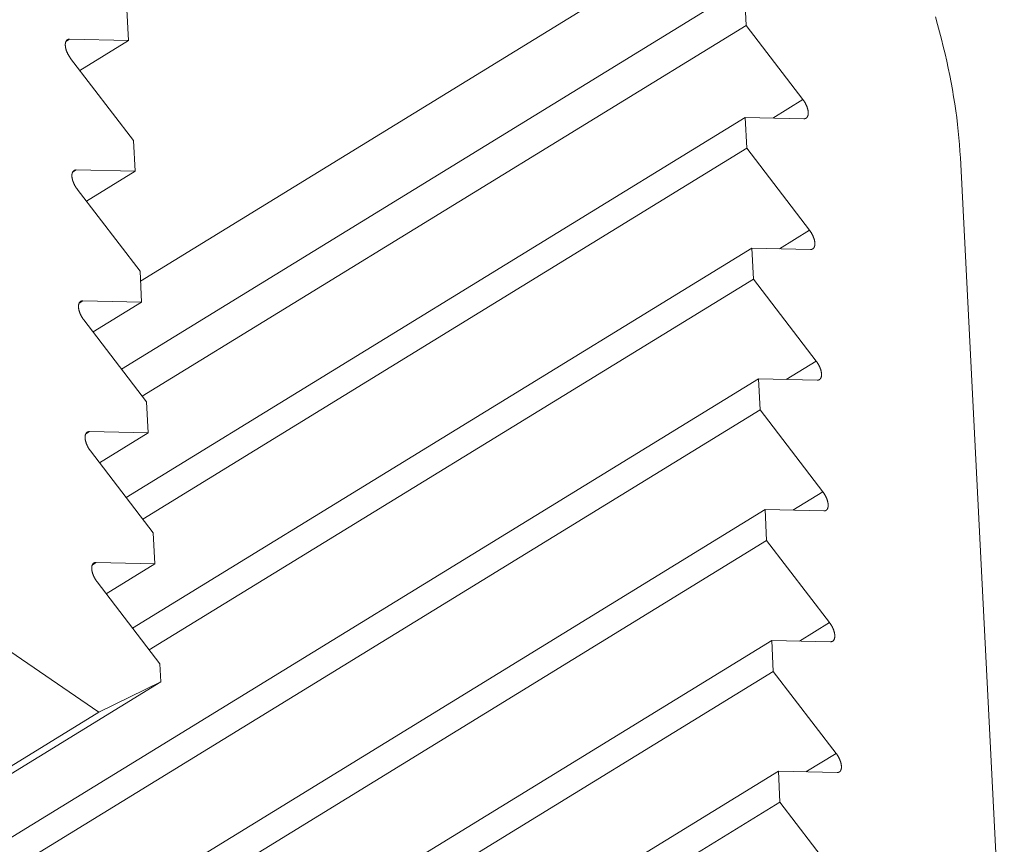
# Model space of a CAD drawing. Units: inches. Extents: x 12 to 245, y -2 to 7.
# Drawn here: x 201 to 201, y 4 to 4 of the extents above; entities that cross this region are included whole.
import ezdxf

# ---------------------------------------------------------------- set-up
doc = ezdxf.new("R2010")
doc.units = ezdxf.units.IN
doc.header["$MEASUREMENT"] = 0
doc.layers.add('DETAIL', color=1, linetype='CONTINUOUS')

msp = doc.modelspace()

# ---------------------------------------------------------------- linework, layer by layer
at = {"layer": 'DETAIL', "linetype": 'Continuous', "lineweight": 0, "extrusion": (0, -0.816497, 0.57735)}
for p, q in [((200.6717459, 4.3429468), (200.6581456, 4.3346012)), ((200.6725018, 4.3415962), (200.6576912, 4.3325086)), ((200.6725018, 4.3415962), (200.6725484, 4.3406787)), ((200.6322655, 4.3413873), (200.6571553, 4.3243505)), ((200.6578569, 4.340319), (200.6578198, 4.3410553)), ((200.6725484, 4.3406787), (200.6581846, 4.3318654)), ((200.6725484, 4.3406787), (200.6739002, 4.338916)), ((200.6564591, 4.3403513), (200.6563712, 4.3402974)), ((200.6564591, 4.3403513), (200.6578569, 4.340319)), ((200.6578569, 4.340319), (200.656701, 4.3396096)), ((200.6579767, 4.3379463), (200.6564821, 4.339895)), ((200.6739002, 4.338916), (200.6731846, 4.3384769)), ((200.6725266, 4.3384921), (200.6578023, 4.3294583)), ((200.6739234, 4.3384599), (200.6725266, 4.3384921)), ((200.6725266, 4.3384921), (200.672564, 4.3377569)), ((200.6580139, 4.3372099), (200.6579767, 4.3379463)), ((200.672564, 4.3377569), (200.6581976, 4.3289429)), ((200.672564, 4.3377569), (200.6740581, 4.3358086)), ((200.6786904, 4.316987), (200.677645, 4.3375308)), ((200.6566159, 4.337242), (200.6565281, 4.3371881)), ((200.6566159, 4.337242), (200.6580139, 4.3372099)), ((200.6580139, 4.3372099), (200.6568578, 4.3365004)), ((200.6581337, 4.3348369), (200.656639, 4.3367856)), ((200.6740581, 4.3358086), (200.6733422, 4.3353694)), ((200.6726844, 4.3353845), (200.6579575, 4.3263501)), ((200.6740813, 4.3353524), (200.6726844, 4.3353845)), ((200.6726844, 4.3353845), (200.6727218, 4.3346492)), ((200.6581709, 4.3341004), (200.6581337, 4.3348369)), ((200.6727218, 4.3346492), (200.6583529, 4.3258346)), ((200.6727218, 4.3346492), (200.674216, 4.3327008)), ((200.6567729, 4.3341324), (200.656685, 4.3340784)), ((200.6567729, 4.3341324), (200.6581709, 4.3341004)), ((200.6581709, 4.3341004), (200.6570145, 4.3333908)), ((200.6582907, 4.331727), (200.6567959, 4.3336759)), ((200.674216, 4.3327008), (200.6734998, 4.3322615)), ((200.6728423, 4.3322765), (197.2481607, 2.2316017)), ((200.6742392, 4.3322446), (200.6728423, 4.3322765)), ((200.6728423, 4.3322765), (200.6728796, 4.3315411)), ((200.6583279, 4.3309904), (200.6582907, 4.331727)), ((200.6728796, 4.3315411), (197.2481478, 2.2308898)), ((200.6728796, 4.3315411), (200.674374, 4.3295926)), ((200.6569298, 4.3310223), (200.6568419, 4.3309684)), ((200.6569298, 4.3310223), (200.6583279, 4.3309904)), ((200.6583279, 4.3309904), (200.6571713, 4.3302808)), ((200.6584477, 4.3286168), (200.6569528, 4.3305657)), ((200.674374, 4.3295926), (200.6736574, 4.3291531)), ((200.6730001, 4.3291681), (197.2481062, 2.2285927)), ((200.6743971, 4.3291363), (200.6730001, 4.3291681)), ((200.6730001, 4.3291681), (200.6730375, 4.3284326)), ((200.6584849, 4.3278801), (200.6584477, 4.3286168)), ((200.6730375, 4.3284326), (197.2480933, 2.2278807)), ((200.6730375, 4.3284326), (200.6745319, 4.326484)), ((200.6570867, 4.3279118), (200.6569989, 4.3278579)), ((200.6570867, 4.3279118), (200.6584849, 4.3278801)), ((200.6584849, 4.3278801), (200.6573282, 4.3271705)), ((200.6586048, 4.3255062), (200.6571098, 4.3274552)), ((200.6745319, 4.326484), (200.6738151, 4.3260444)), ((200.673158, 4.3260593), (197.2480516, 2.2255833)), ((200.6745551, 4.3260277), (200.673158, 4.3260593)), ((200.673158, 4.3260593), (200.6731954, 4.3253237)), ((200.6586266, 4.3250742), (200.6586048, 4.3255062)), ((200.6731954, 4.3253237), (197.2480387, 2.2248712)), ((200.6731954, 4.3253237), (200.6746899, 4.3233751)), ((200.6586266, 4.3250742), (197.2327071, 2.2235313)), ((200.6571553, 4.3243505), (200.6586266, 4.3250742)), ((200.6571553, 4.3243505), (197.2311093, 2.2227172)), ((200.6746899, 4.3233751), (200.6739727, 4.3229353)), ((200.6733159, 4.3229501), (197.2479971, 2.2225736)), ((200.6747131, 4.3229187), (200.6733159, 4.3229501)), ((200.6733159, 4.3229501), (200.6733533, 4.3222144)), ((200.6733533, 4.3222144), (197.2479842, 2.2218614)), ((200.6733533, 4.3222144), (200.6748479, 4.3202657))]:
    msp.add_line(p, q, dxfattribs=at)
at = {"layer": 'DETAIL', "linetype": 'Continuous', "lineweight": 0}
for points in [[(200.677645, 4.3375308), (200.677636, 4.3376867), (200.6776248, 4.3378441), (200.6776114, 4.3380029), (200.6775958, 4.338163), (200.6775779, 4.3383246), (200.6775579, 4.3384874), (200.6775357, 4.3386515), (200.6775114, 4.3388168), (200.6774848, 4.3389833), (200.6774561, 4.3391508), (200.6774252, 4.3393195), (200.6773922, 4.3394892), (200.677357, 4.3396599), (200.6773197, 4.3398316), (200.6772802, 4.3400041), (200.6772387, 4.3401775), (200.677195, 4.3403517), (200.6771493, 4.3405267), (200.6771014, 4.3407024), (200.6770516, 4.3408787)], [(200.6564821, 4.339895), (200.6564776, 4.3399009), (200.6564731, 4.3399069), (200.6564687, 4.339913), (200.6564644, 4.3399192), (200.6564601, 4.3399254), (200.6564559, 4.3399316), (200.6564517, 4.3399379), (200.6564476, 4.3399443), (200.6564436, 4.3399507), (200.6564396, 4.3399572), (200.6564358, 4.3399637), (200.6564319, 4.3399702), (200.6564282, 4.3399768), (200.6564245, 4.3399834), (200.656421, 4.3399901), (200.6564174, 4.3399967), (200.656414, 4.3400034), (200.6564107, 4.3400101), (200.6564074, 4.3400169), (200.6564043, 4.3400236), (200.6564012, 4.3400304), (200.6563982, 4.3400371), (200.6563953, 4.3400439), (200.6563925, 4.3400507), (200.6563898, 4.3400574), (200.6563871, 4.3400642), (200.6563846, 4.3400709), (200.6563822, 4.3400777), (200.6563799, 4.3400844), (200.6563776, 4.3400911), (200.6563755, 4.3400977), (200.6563735, 4.3401044), (200.6563716, 4.340111), (200.6563698, 4.3401176), (200.656368, 4.3401242), (200.6563664, 4.3401307), (200.6563649, 4.3401371), (200.6563635, 4.3401436), (200.6563623, 4.3401499), (200.6563611, 4.3401563), (200.65636, 4.3401625), (200.6563591, 4.3401688), (200.6563582, 4.3401749), (200.6563575, 4.340181), (200.6563568, 4.340187), (200.6563563, 4.340193), (200.6563559, 4.3401989), (200.6563556, 4.3402047), (200.6563554, 4.3402104), (200.6563554, 4.3402161), (200.6563554, 4.3402216), (200.6563556, 4.3402271), (200.6563558, 4.3402325), (200.6563562, 4.3402378), (200.6563567, 4.340243), (200.6563573, 4.3402481), (200.656358, 4.3402531), (200.6563588, 4.340258), (200.6563598, 4.3402628), (200.6563608, 4.3402675), (200.656362, 4.3402721), (200.6563632, 4.3402766), (200.6563646, 4.340281), (200.6563661, 4.3402852), (200.6563676, 4.3402894), (200.6563693, 4.3402934), (200.6563711, 4.3402973), (200.656373, 4.3403011), (200.656375, 4.3403047), (200.6563771, 4.3403082), (200.6563793, 4.3403116), (200.6563816, 4.3403149), (200.656384, 4.340318), (200.6563865, 4.340321), (200.6563891, 4.3403239), (200.6563918, 4.3403266), (200.6563946, 4.3403292), (200.6563975, 4.3403317), (200.6564004, 4.340334), (200.6564035, 4.3403362), (200.6564066, 4.3403382), (200.6564099, 4.3403401), (200.6564132, 4.3403418), (200.6564166, 4.3403434), (200.6564201, 4.3403449), (200.6564236, 4.3403462), (200.6564273, 4.3403474), (200.656431, 4.3403484), (200.6564348, 4.3403492), (200.6564387, 4.34035), (200.6564426, 4.3403505), (200.6564466, 4.340351), (200.6564507, 4.3403512), (200.6564549, 4.3403514), (200.6564591, 4.3403513)], [(200.6739002, 4.338916), (200.6739047, 4.33891), (200.6739092, 4.338904), (200.6739136, 4.3388979), (200.6739179, 4.3388918), (200.6739222, 4.3388856), (200.6739264, 4.3388793), (200.6739306, 4.338873), (200.6739347, 4.3388667), (200.6739387, 4.3388603), (200.6739426, 4.3388538), (200.6739465, 4.3388473), (200.6739503, 4.3388408), (200.6739541, 4.3388342), (200.6739577, 4.3388276), (200.6739613, 4.3388209), (200.6739648, 4.3388143), (200.6739682, 4.3388076), (200.6739716, 4.3388009), (200.6739748, 4.3387941), (200.673978, 4.3387874), (200.6739811, 4.3387807), (200.6739841, 4.3387739), (200.673987, 4.3387671), (200.6739898, 4.3387604), (200.6739925, 4.3387536), (200.6739951, 4.3387469), (200.6739976, 4.3387401), (200.6740001, 4.3387334), (200.6740024, 4.3387267), (200.6740046, 4.33872), (200.6740067, 4.3387133), (200.6740088, 4.3387067), (200.6740107, 4.3387001), (200.6740125, 4.3386935), (200.6740142, 4.3386869), (200.6740158, 4.3386804), (200.6740173, 4.338674), (200.6740187, 4.3386675), (200.67402, 4.3386612), (200.6740212, 4.3386548), (200.6740222, 4.3386486), (200.6740232, 4.3386424), (200.674024, 4.3386362), (200.6740248, 4.3386301), (200.6740254, 4.3386241), (200.6740259, 4.3386181), (200.6740263, 4.3386123), (200.6740266, 4.3386065), (200.6740268, 4.3386007), (200.6740269, 4.3385951), (200.6740268, 4.3385895), (200.6740267, 4.338584), (200.6740264, 4.3385787), (200.6740261, 4.3385734), (200.6740256, 4.3385682), (200.674025, 4.338563), (200.6740243, 4.338558), (200.6740235, 4.3385531), (200.6740225, 4.3385483), (200.6740215, 4.3385436), (200.6740203, 4.338539), (200.6740191, 4.3385346), (200.6740177, 4.3385302), (200.6740163, 4.3385259), (200.6740147, 4.3385218), (200.674013, 4.3385178), (200.6740112, 4.3385139), (200.6740093, 4.3385101), (200.6740073, 4.3385065), (200.6740052, 4.338503), (200.674003, 4.3384996), (200.6740007, 4.3384963), (200.6739983, 4.3384932), (200.6739958, 4.3384902), (200.6739932, 4.3384873), (200.6739906, 4.3384846), (200.6739878, 4.338482), (200.6739849, 4.3384795), (200.6739819, 4.3384772), (200.6739789, 4.3384751), (200.6739757, 4.338473), (200.6739725, 4.3384711), (200.6739692, 4.3384694), (200.6739658, 4.3384678), (200.6739623, 4.3384663), (200.6739588, 4.338465), (200.6739551, 4.3384639), (200.6739514, 4.3384628), (200.6739476, 4.338462), (200.6739438, 4.3384612), (200.6739398, 4.3384607), (200.6739358, 4.3384603), (200.6739317, 4.33846), (200.6739276, 4.3384599), (200.6739234, 4.3384599)], [(200.656639, 4.3367856), (200.6566345, 4.3367916), (200.65663, 4.3367976), (200.6566256, 4.3368037), (200.6566213, 4.3368098), (200.656617, 4.336816), (200.6566128, 4.3368223), (200.6566086, 4.3368286), (200.6566045, 4.336835), (200.6566005, 4.3368414), (200.6565965, 4.3368478), (200.6565926, 4.3368543), (200.6565888, 4.3368609), (200.6565851, 4.3368675), (200.6565814, 4.3368741), (200.6565778, 4.3368807), (200.6565743, 4.3368874), (200.6565709, 4.3368941), (200.6565676, 4.3369008), (200.6565643, 4.3369075), (200.6565611, 4.3369143), (200.6565581, 4.336921), (200.6565551, 4.3369278), (200.6565522, 4.3369346), (200.6565494, 4.3369413), (200.6565467, 4.3369481), (200.656544, 4.3369548), (200.6565415, 4.3369616), (200.6565391, 4.3369683), (200.6565368, 4.336975), (200.6565345, 4.3369817), (200.6565324, 4.3369884), (200.6565304, 4.3369951), (200.6565285, 4.3370017), (200.6565266, 4.3370083), (200.6565249, 4.3370148), (200.6565233, 4.3370213), (200.6565218, 4.3370278), (200.6565204, 4.3370342), (200.6565191, 4.3370406), (200.656518, 4.3370469), (200.6565169, 4.3370532), (200.6565159, 4.3370594), (200.6565151, 4.3370656), (200.6565144, 4.3370717), (200.6565137, 4.3370777), (200.6565132, 4.3370837), (200.6565128, 4.3370895), (200.6565125, 4.3370954), (200.6565123, 4.3371011), (200.6565123, 4.3371067), (200.6565123, 4.3371123), (200.6565125, 4.3371178), (200.6565127, 4.3371232), (200.6565131, 4.3371285), (200.6565136, 4.3371337), (200.6565142, 4.3371388), (200.6565149, 4.3371438), (200.6565157, 4.3371487), (200.6565167, 4.3371535), (200.6565177, 4.3371582), (200.6565188, 4.3371628), (200.6565201, 4.3371673), (200.6565215, 4.3371717), (200.6565229, 4.3371759), (200.6565245, 4.3371801), (200.6565262, 4.3371841), (200.656528, 4.337188), (200.6565299, 4.3371918), (200.6565319, 4.3371954), (200.656534, 4.3371989), (200.6565362, 4.3372023), (200.6565385, 4.3372056), (200.6565409, 4.3372087), (200.6565434, 4.3372117), (200.656546, 4.3372146), (200.6565487, 4.3372173), (200.6565515, 4.3372199), (200.6565543, 4.3372224), (200.6565573, 4.3372247), (200.6565604, 4.3372269), (200.6565635, 4.3372289), (200.6565668, 4.3372308), (200.6565701, 4.3372325), (200.6565735, 4.3372341), (200.656577, 4.3372356), (200.6565805, 4.3372369), (200.6565842, 4.3372381), (200.6565879, 4.3372391), (200.6565917, 4.3372399), (200.6565956, 4.3372407), (200.6565995, 4.3372412), (200.6566035, 4.3372417), (200.6566076, 4.3372419), (200.6566117, 4.3372421), (200.6566159, 4.337242)], [(200.6740581, 4.3358086), (200.6740626, 4.3358026), (200.6740671, 4.3357966), (200.6740715, 4.3357906), (200.6740758, 4.3357844), (200.6740801, 4.3357782), (200.6740843, 4.335772), (200.6740885, 4.3357656), (200.6740925, 4.3357593), (200.6740966, 4.3357529), (200.6741005, 4.3357464), (200.6741044, 4.3357399), (200.6741082, 4.3357334), (200.674112, 4.3357268), (200.6741156, 4.3357202), (200.6741192, 4.3357135), (200.6741227, 4.3357069), (200.6741261, 4.3357002), (200.6741295, 4.3356935), (200.6741327, 4.3356867), (200.6741359, 4.33568), (200.674139, 4.3356732), (200.674142, 4.3356665), (200.6741449, 4.3356597), (200.6741477, 4.335653), (200.6741504, 4.3356462), (200.674153, 4.3356395), (200.6741555, 4.3356327), (200.674158, 4.335626), (200.6741603, 4.3356193), (200.6741625, 4.3356126), (200.6741646, 4.3356059), (200.6741667, 4.3355993), (200.6741686, 4.3355927), (200.6741704, 4.3355861), (200.6741721, 4.3355795), (200.6741737, 4.335573), (200.6741752, 4.3355665), (200.6741766, 4.3355601), (200.6741779, 4.3355537), (200.6741791, 4.3355474), (200.6741801, 4.3355412), (200.6741811, 4.3355349), (200.6741819, 4.3355288), (200.6741827, 4.3355227), (200.6741833, 4.3355167), (200.6741838, 4.3355107), (200.6741842, 4.3355048), (200.6741845, 4.335499), (200.6741847, 4.3354933), (200.6741848, 4.3354877), (200.6741847, 4.3354821), (200.6741846, 4.3354766), (200.6741843, 4.3354712), (200.674184, 4.3354659), (200.6741835, 4.3354607), (200.6741829, 4.3354556), (200.6741822, 4.3354506), (200.6741814, 4.3354457), (200.6741804, 4.3354409), (200.6741794, 4.3354362), (200.6741782, 4.3354316), (200.674177, 4.3354271), (200.6741756, 4.3354228), (200.6741742, 4.3354185), (200.6741726, 4.3354144), (200.6741709, 4.3354104), (200.6741691, 4.3354065), (200.6741672, 4.3354027), (200.6741652, 4.335399), (200.6741631, 4.3353955), (200.6741609, 4.3353921), (200.6741586, 4.3353889), (200.6741562, 4.3353857), (200.6741537, 4.3353827), (200.6741511, 4.3353799), (200.6741485, 4.3353771), (200.6741457, 4.3353746), (200.6741428, 4.3353721), (200.6741398, 4.3353698), (200.6741368, 4.3353676), (200.6741336, 4.3353656), (200.6741304, 4.3353637), (200.6741271, 4.3353619), (200.6741237, 4.3353603), (200.6741202, 4.3353589), (200.6741167, 4.3353576), (200.674113, 4.3353564), (200.6741093, 4.3353554), (200.6741055, 4.3353545), (200.6741016, 4.3353538), (200.6740977, 4.3353532), (200.6740937, 4.3353528), (200.6740896, 4.3353525), (200.6740855, 4.3353524), (200.6740813, 4.3353524)], [(200.6567959, 4.3336759), (200.6567914, 4.3336818), (200.6567869, 4.3336878), (200.6567825, 4.3336939), (200.6567782, 4.3337001), (200.6567739, 4.3337063), (200.6567697, 4.3337125), (200.6567655, 4.3337188), (200.6567614, 4.3337252), (200.6567574, 4.3337316), (200.6567534, 4.3337381), (200.6567496, 4.3337446), (200.6567457, 4.3337511), (200.656742, 4.3337577), (200.6567383, 4.3337643), (200.6567348, 4.333771), (200.6567312, 4.3337777), (200.6567278, 4.3337843), (200.6567245, 4.3337911), (200.6567212, 4.3337978), (200.6567181, 4.3338045), (200.656715, 4.3338113), (200.656712, 4.3338181), (200.6567091, 4.3338248), (200.6567063, 4.3338316), (200.6567036, 4.3338383), (200.6567009, 4.3338451), (200.6566984, 4.3338518), (200.656696, 4.3338586), (200.6566937, 4.3338653), (200.6566914, 4.333872), (200.6566893, 4.3338787), (200.6566873, 4.3338853), (200.6566854, 4.3338919), (200.6566835, 4.3338985), (200.6566818, 4.3339051), (200.6566802, 4.3339116), (200.6566787, 4.3339181), (200.6566773, 4.3339245), (200.656676, 4.3339309), (200.6566749, 4.3339372), (200.6566738, 4.3339435), (200.6566728, 4.3339497), (200.656672, 4.3339559), (200.6566713, 4.333962), (200.6566706, 4.333968), (200.6566701, 4.3339739), (200.6566697, 4.3339798), (200.6566694, 4.3339856), (200.6566692, 4.3339914), (200.6566692, 4.333997), (200.6566692, 4.3340026), (200.6566694, 4.3340081), (200.6566696, 4.3340135), (200.65667, 4.3340188), (200.6566705, 4.334024), (200.6566711, 4.3340291), (200.6566718, 4.3340341), (200.6566726, 4.334039), (200.6566736, 4.3340438), (200.6566746, 4.3340485), (200.6566757, 4.3340531), (200.656677, 4.3340576), (200.6566784, 4.334062), (200.6566798, 4.3340662), (200.6566814, 4.3340704), (200.6566831, 4.3340744), (200.6566849, 4.3340783), (200.6566868, 4.334082), (200.6566888, 4.3340857), (200.6566909, 4.3340892), (200.6566931, 4.3340926), (200.6566954, 4.3340959), (200.6566978, 4.334099), (200.6567003, 4.334102), (200.6567029, 4.3341049), (200.6567056, 4.3341076), (200.6567084, 4.3341102), (200.6567113, 4.3341127), (200.6567142, 4.334115), (200.6567173, 4.3341172), (200.6567204, 4.3341192), (200.6567237, 4.3341211), (200.656727, 4.3341228), (200.6567304, 4.3341244), (200.6567339, 4.3341259), (200.6567374, 4.3341272), (200.6567411, 4.3341284), (200.6567448, 4.3341294), (200.6567486, 4.3341303), (200.6567525, 4.334131), (200.6567564, 4.3341316), (200.6567604, 4.334132), (200.6567645, 4.3341323), (200.6567686, 4.3341324), (200.6567729, 4.3341324)], [(200.674216, 4.3327008), (200.6742205, 4.3326948), (200.674225, 4.3326888), (200.6742294, 4.3326828), (200.6742337, 4.3326766), (200.674238, 4.3326704), (200.6742422, 4.3326642), (200.6742464, 4.3326579), (200.6742505, 4.3326515), (200.6742545, 4.3326451), (200.6742584, 4.3326386), (200.6742623, 4.3326321), (200.6742661, 4.3326256), (200.6742699, 4.332619), (200.6742735, 4.3326124), (200.6742771, 4.3326057), (200.6742806, 4.3325991), (200.674284, 4.3325924), (200.6742874, 4.3325857), (200.6742906, 4.3325789), (200.6742938, 4.3325722), (200.6742969, 4.3325655), (200.6742999, 4.3325587), (200.6743028, 4.3325519), (200.6743056, 4.3325452), (200.6743083, 4.3325384), (200.6743109, 4.3325317), (200.6743134, 4.3325249), (200.6743159, 4.3325182), (200.6743182, 4.3325115), (200.6743204, 4.3325048), (200.6743225, 4.3324981), (200.6743246, 4.3324915), (200.6743265, 4.3324849), (200.6743283, 4.3324783), (200.67433, 4.3324717), (200.6743316, 4.3324652), (200.6743331, 4.3324587), (200.6743345, 4.3324523), (200.6743358, 4.3324459), (200.674337, 4.3324396), (200.6743381, 4.3324333), (200.674339, 4.3324271), (200.6743399, 4.332421), (200.6743406, 4.3324149), (200.6743412, 4.3324089), (200.6743418, 4.3324029), (200.6743422, 4.332397), (200.6743425, 4.3323912), (200.6743426, 4.3323855), (200.6743427, 4.3323799), (200.6743427, 4.3323743), (200.6743425, 4.3323688), (200.6743423, 4.3323634), (200.6743419, 4.3323581), (200.6743414, 4.3323529), (200.6743408, 4.3323478), (200.6743401, 4.3323428), (200.6743393, 4.3323379), (200.6743383, 4.3323331), (200.6743373, 4.3323284), (200.6743362, 4.3323238), (200.6743349, 4.3323193), (200.6743335, 4.3323149), (200.6743321, 4.3323107), (200.6743305, 4.3323066), (200.6743288, 4.3323025), (200.674327, 4.3322986), (200.6743251, 4.3322949), (200.6743231, 4.3322912), (200.674321, 4.3322877), (200.6743188, 4.3322843), (200.6743165, 4.332281), (200.6743141, 4.3322779), (200.6743117, 4.3322749), (200.6743091, 4.332272), (200.6743064, 4.3322693), (200.6743036, 4.3322667), (200.6743007, 4.3322643), (200.6742978, 4.332262), (200.6742947, 4.3322598), (200.6742916, 4.3322577), (200.6742883, 4.3322559), (200.674285, 4.3322541), (200.6742816, 4.3322525), (200.6742781, 4.332251), (200.6742746, 4.3322497), (200.6742709, 4.3322486), (200.6742672, 4.3322476), (200.6742634, 4.3322467), (200.6742596, 4.332246), (200.6742556, 4.3322454), (200.6742516, 4.332245), (200.6742475, 4.3322447), (200.6742434, 4.3322446), (200.6742392, 4.3322446)], [(200.6569528, 4.3305657), (200.6569483, 4.3305717), (200.6569439, 4.3305777), (200.6569395, 4.3305838), (200.6569351, 4.3305899), (200.6569308, 4.3305961), (200.6569266, 4.3306024), (200.6569225, 4.3306087), (200.6569184, 4.3306151), (200.6569143, 4.3306215), (200.6569104, 4.3306279), (200.6569065, 4.3306345), (200.6569027, 4.330641), (200.6568989, 4.3306476), (200.6568953, 4.3306542), (200.6568917, 4.3306608), (200.6568882, 4.3306675), (200.6568847, 4.3306742), (200.6568814, 4.3306809), (200.6568782, 4.3306877), (200.656875, 4.3306944), (200.6568719, 4.3307012), (200.6568689, 4.3307079), (200.656866, 4.3307147), (200.6568632, 4.3307215), (200.6568605, 4.3307282), (200.6568579, 4.330735), (200.6568553, 4.3307417), (200.6568529, 4.3307485), (200.6568506, 4.3307552), (200.6568484, 4.3307619), (200.6568462, 4.3307685), (200.6568442, 4.3307752), (200.6568423, 4.3307818), (200.6568405, 4.3307884), (200.6568388, 4.330795), (200.6568371, 4.3308015), (200.6568356, 4.330808), (200.6568343, 4.3308144), (200.656833, 4.3308208), (200.6568318, 4.3308271), (200.6568307, 4.3308334), (200.6568298, 4.3308396), (200.6568289, 4.3308457), (200.6568282, 4.3308518), (200.6568276, 4.3308579), (200.656827, 4.3308638), (200.6568266, 4.3308697), (200.6568263, 4.3308755), (200.6568262, 4.3308812), (200.6568261, 4.3308869), (200.6568261, 4.3308925), (200.6568263, 4.330898), (200.6568265, 4.3309033), (200.6568269, 4.3309087), (200.6568274, 4.3309139), (200.656828, 4.330919), (200.6568287, 4.330924), (200.6568295, 4.3309289), (200.6568305, 4.3309337), (200.6568315, 4.3309384), (200.6568327, 4.330943), (200.6568339, 4.3309475), (200.6568353, 4.3309519), (200.6568368, 4.3309561), (200.6568383, 4.3309603), (200.65684, 4.3309643), (200.6568418, 4.3309682), (200.6568437, 4.3309719), (200.6568457, 4.3309756), (200.6568478, 4.3309791), (200.65685, 4.3309825), (200.6568523, 4.3309858), (200.6568547, 4.3309889), (200.6568572, 4.3309919), (200.6568598, 4.3309948), (200.6568625, 4.3309975), (200.6568653, 4.3310001), (200.6568682, 4.3310026), (200.6568711, 4.3310049), (200.6568742, 4.3310071), (200.6568774, 4.3310091), (200.6568806, 4.331011), (200.6568839, 4.3310127), (200.6568873, 4.3310143), (200.6568908, 4.3310158), (200.6568944, 4.3310171), (200.656898, 4.3310183), (200.6569017, 4.3310193), (200.6569055, 4.3310202), (200.6569094, 4.3310209), (200.6569133, 4.3310215), (200.6569174, 4.3310219), (200.6569214, 4.3310222), (200.6569256, 4.3310223), (200.6569298, 4.3310223)], [(200.674374, 4.3295926), (200.6743785, 4.3295867), (200.6743829, 4.3295807), (200.6743873, 4.3295746), (200.6743916, 4.3295684), (200.6743959, 4.3295622), (200.6744001, 4.329556), (200.6744043, 4.3295497), (200.6744084, 4.3295433), (200.6744124, 4.3295369), (200.6744164, 4.3295304), (200.6744203, 4.3295239), (200.6744241, 4.3295174), (200.6744278, 4.3295108), (200.6744315, 4.3295042), (200.6744351, 4.3294976), (200.6744386, 4.3294909), (200.674442, 4.3294842), (200.6744453, 4.3294775), (200.6744486, 4.3294708), (200.6744517, 4.329464), (200.6744548, 4.3294573), (200.6744578, 4.3294505), (200.6744607, 4.3294438), (200.6744635, 4.329437), (200.6744662, 4.3294302), (200.6744689, 4.3294235), (200.6744714, 4.3294167), (200.6744738, 4.32941), (200.6744761, 4.3294033), (200.6744784, 4.3293966), (200.6744805, 4.3293899), (200.6744825, 4.3293833), (200.6744844, 4.3293767), (200.6744862, 4.3293701), (200.674488, 4.3293635), (200.6744896, 4.329357), (200.6744911, 4.3293505), (200.6744925, 4.3293441), (200.6744937, 4.3293377), (200.6744949, 4.3293314), (200.674496, 4.3293251), (200.674497, 4.3293189), (200.6744978, 4.3293128), (200.6744985, 4.3293067), (200.6744992, 4.3293007), (200.6744997, 4.3292947), (200.6745001, 4.3292888), (200.6745004, 4.329283), (200.6745006, 4.3292773), (200.6745006, 4.3292716), (200.6745006, 4.3292661), (200.6745005, 4.3292606), (200.6745002, 4.3292552), (200.6744998, 4.3292499), (200.6744993, 4.3292447), (200.6744987, 4.3292396), (200.674498, 4.3292346), (200.6744972, 4.3292297), (200.6744963, 4.3292249), (200.6744952, 4.3292202), (200.6744941, 4.3292156), (200.6744928, 4.3292111), (200.6744915, 4.3292067), (200.67449, 4.3292025), (200.6744884, 4.3291983), (200.6744868, 4.3291943), (200.674485, 4.3291904), (200.6744831, 4.3291867), (200.6744811, 4.329183), (200.674479, 4.3291795), (200.6744768, 4.3291761), (200.6744745, 4.3291728), (200.6744721, 4.3291697), (200.6744696, 4.3291667), (200.674467, 4.3291638), (200.6744643, 4.3291611), (200.6744615, 4.3291585), (200.6744587, 4.329156), (200.6744557, 4.3291537), (200.6744526, 4.3291515), (200.6744495, 4.3291495), (200.6744463, 4.3291476), (200.6744429, 4.3291459), (200.6744396, 4.3291443), (200.6744361, 4.3291428), (200.6744325, 4.3291415), (200.6744289, 4.3291403), (200.6744252, 4.3291393), (200.6744214, 4.3291385), (200.6744175, 4.3291377), (200.6744136, 4.3291372), (200.6744096, 4.3291367), (200.6744055, 4.3291365), (200.6744013, 4.3291363), (200.6743971, 4.3291363)], [(200.6571098, 4.3274552), (200.6571053, 4.3274611), (200.6571008, 4.3274672), (200.6570964, 4.3274732), (200.6570921, 4.3274794), (200.6570878, 4.3274856), (200.6570836, 4.3274918), (200.6570794, 4.3274982), (200.6570753, 4.3275045), (200.6570713, 4.327511), (200.6570673, 4.3275174), (200.6570634, 4.3275239), (200.6570596, 4.3275305), (200.6570559, 4.3275371), (200.6570522, 4.3275437), (200.6570486, 4.3275503), (200.6570451, 4.327557), (200.6570417, 4.3275637), (200.6570384, 4.3275704), (200.6570351, 4.3275771), (200.6570319, 4.3275839), (200.6570288, 4.3275906), (200.6570259, 4.3275974), (200.657023, 4.3276042), (200.6570201, 4.3276109), (200.6570174, 4.3276177), (200.6570148, 4.3276244), (200.6570123, 4.3276312), (200.6570099, 4.3276379), (200.6570075, 4.3276447), (200.6570053, 4.3276514), (200.6570032, 4.327658), (200.6570012, 4.3276647), (200.6569992, 4.3276713), (200.6569974, 4.3276779), (200.6569957, 4.3276844), (200.6569941, 4.327691), (200.6569926, 4.3276974), (200.6569912, 4.3277039), (200.6569899, 4.3277102), (200.6569887, 4.3277166), (200.6569877, 4.3277229), (200.6569867, 4.3277291), (200.6569859, 4.3277352), (200.6569851, 4.3277413), (200.6569845, 4.3277473), (200.656984, 4.3277533), (200.6569836, 4.3277592), (200.6569833, 4.327765), (200.6569831, 4.3277707), (200.656983, 4.3277764), (200.6569831, 4.327782), (200.6569832, 4.3277874), (200.6569835, 4.3277928), (200.6569839, 4.3277981), (200.6569844, 4.3278034), (200.656985, 4.3278085), (200.6569857, 4.3278135), (200.6569865, 4.3278184), (200.6569874, 4.3278232), (200.6569885, 4.3278279), (200.6569896, 4.3278325), (200.6569909, 4.327837), (200.6569922, 4.3278414), (200.6569937, 4.3278456), (200.6569953, 4.3278498), (200.656997, 4.3278538), (200.6569988, 4.3278577), (200.6570007, 4.3278615), (200.6570027, 4.3278651), (200.6570048, 4.3278686), (200.657007, 4.327872), (200.6570093, 4.3278753), (200.6570117, 4.3278784), (200.6570142, 4.3278814), (200.6570168, 4.3278843), (200.6570195, 4.327887), (200.6570222, 4.3278896), (200.6570251, 4.3278921), (200.6570281, 4.3278944), (200.6570312, 4.3278966), (200.6570343, 4.3278986), (200.6570375, 4.3279005), (200.6570409, 4.3279023), (200.6570443, 4.3279039), (200.6570477, 4.3279053), (200.6570513, 4.3279066), (200.657055, 4.3279078), (200.6570587, 4.3279088), (200.6570625, 4.3279097), (200.6570663, 4.3279104), (200.6570703, 4.327911), (200.6570743, 4.3279114), (200.6570784, 4.3279117), (200.6570825, 4.3279118), (200.6570867, 4.3279118)], [(200.6745319, 4.326484), (200.6745364, 4.3264781), (200.6745409, 4.3264721), (200.6745453, 4.326466), (200.6745496, 4.3264599), (200.6745539, 4.3264537), (200.6745581, 4.3264474), (200.6745623, 4.3264411), (200.6745663, 4.3264347), (200.6745704, 4.3264283), (200.6745743, 4.3264219), (200.6745782, 4.3264154), (200.674582, 4.3264088), (200.6745858, 4.3264022), (200.6745894, 4.3263956), (200.674593, 4.326389), (200.6745965, 4.3263823), (200.6745999, 4.3263756), (200.6746033, 4.3263689), (200.6746065, 4.3263622), (200.6746097, 4.3263554), (200.6746128, 4.3263487), (200.6746158, 4.3263419), (200.6746187, 4.3263352), (200.6746215, 4.3263284), (200.6746242, 4.3263216), (200.6746268, 4.3263149), (200.6746293, 4.3263082), (200.6746318, 4.3263014), (200.6746341, 4.3262947), (200.6746363, 4.326288), (200.6746384, 4.3262813), (200.6746405, 4.3262747), (200.6746424, 4.3262681), (200.6746442, 4.3262615), (200.6746459, 4.3262549), (200.6746475, 4.3262484), (200.674649, 4.326242), (200.6746504, 4.3262355), (200.6746517, 4.3262292), (200.6746529, 4.3262228), (200.674654, 4.3262166), (200.6746549, 4.3262103), (200.6746558, 4.3262042), (200.6746565, 4.3261981), (200.6746571, 4.3261921), (200.6746577, 4.3261861), (200.6746581, 4.3261802), (200.6746584, 4.3261744), (200.6746585, 4.3261687), (200.6746586, 4.326163), (200.6746586, 4.3261575), (200.6746584, 4.326152), (200.6746582, 4.3261466), (200.6746578, 4.3261413), (200.6746573, 4.3261361), (200.6746567, 4.326131), (200.674656, 4.326126), (200.6746552, 4.3261211), (200.6746542, 4.3261163), (200.6746532, 4.3261116), (200.6746521, 4.326107), (200.6746508, 4.3261025), (200.6746494, 4.3260981), (200.674648, 4.3260939), (200.6746464, 4.3260897), (200.6746447, 4.3260857), (200.6746429, 4.3260818), (200.674641, 4.326078), (200.674639, 4.3260744), (200.6746369, 4.3260709), (200.6746347, 4.3260675), (200.6746324, 4.3260642), (200.67463, 4.3260611), (200.6746275, 4.3260581), (200.674625, 4.3260552), (200.6746223, 4.3260525), (200.6746195, 4.3260499), (200.6746166, 4.3260474), (200.6746136, 4.3260451), (200.6746106, 4.3260429), (200.6746075, 4.3260409), (200.6746042, 4.326039), (200.6746009, 4.3260373), (200.6745975, 4.3260357), (200.674594, 4.3260342), (200.6745905, 4.3260329), (200.6745868, 4.3260317), (200.6745831, 4.3260307), (200.6745793, 4.3260298), (200.6745755, 4.3260291), (200.6745715, 4.3260285), (200.6745675, 4.3260281), (200.6745634, 4.3260278), (200.6745593, 4.3260277), (200.6745551, 4.3260277)], [(200.6746899, 4.3233751), (200.6746944, 4.3233691), (200.6746988, 4.3233631), (200.6747032, 4.323357), (200.6747076, 4.3233509), (200.6747119, 4.3233447), (200.6747161, 4.3233384), (200.6747202, 4.3233321), (200.6747243, 4.3233258), (200.6747283, 4.3233193), (200.6747323, 4.3233129), (200.6747362, 4.3233064), (200.67474, 4.3232998), (200.6747437, 4.3232933), (200.6747474, 4.3232867), (200.674751, 4.32328), (200.6747545, 4.3232733), (200.6747579, 4.3232667), (200.6747613, 4.3232599), (200.6747645, 4.3232532), (200.6747677, 4.3232465), (200.6747708, 4.3232397), (200.6747737, 4.323233), (200.6747766, 4.3232262), (200.6747795, 4.3232194), (200.6747822, 4.3232127), (200.6747848, 4.3232059), (200.6747873, 4.3231992), (200.6747897, 4.3231924), (200.6747921, 4.3231857), (200.6747943, 4.323179), (200.6747964, 4.3231724), (200.6747984, 4.3231657), (200.6748004, 4.3231591), (200.6748022, 4.3231525), (200.6748039, 4.323146), (200.6748055, 4.3231394), (200.674807, 4.323133), (200.6748084, 4.3231265), (200.6748097, 4.3231202), (200.6748109, 4.3231138), (200.6748119, 4.3231076), (200.6748129, 4.3231014), (200.6748137, 4.3230952), (200.6748145, 4.3230891), (200.6748151, 4.3230831), (200.6748156, 4.3230771), (200.674816, 4.3230712), (200.6748163, 4.3230654), (200.6748165, 4.3230597), (200.6748166, 4.3230541), (200.6748165, 4.3230485), (200.6748164, 4.323043), (200.6748161, 4.3230376), (200.6748158, 4.3230323), (200.6748153, 4.3230271), (200.6748147, 4.323022), (200.674814, 4.323017), (200.6748131, 4.3230121), (200.6748122, 4.3230073), (200.6748112, 4.3230026), (200.67481, 4.322998), (200.6748088, 4.3229935), (200.6748074, 4.3229891), (200.6748059, 4.3229849), (200.6748044, 4.3229807), (200.6748027, 4.3229767), (200.6748009, 4.3229728), (200.674799, 4.322969), (200.674797, 4.3229654), (200.6747949, 4.3229619), (200.6747927, 4.3229585), (200.6747904, 4.3229552), (200.674788, 4.3229521), (200.6747855, 4.3229491), (200.6747829, 4.3229462), (200.6747802, 4.3229435), (200.6747775, 4.3229409), (200.6747746, 4.3229384), (200.6747716, 4.3229361), (200.6747686, 4.3229339), (200.6747654, 4.3229319), (200.6747622, 4.32293), (200.6747589, 4.3229282), (200.6747555, 4.3229266), (200.674752, 4.3229252), (200.6747484, 4.3229239), (200.6747448, 4.3229227), (200.6747411, 4.3229217), (200.6747373, 4.3229208), (200.6747334, 4.3229201), (200.6747295, 4.3229195), (200.6747255, 4.3229191), (200.6747214, 4.3229188), (200.6747173, 4.3229187), (200.6747131, 4.3229187)]]:
    msp.add_lwpolyline(points, dxfattribs=at)

doc.saveas('drawing.dxf')
